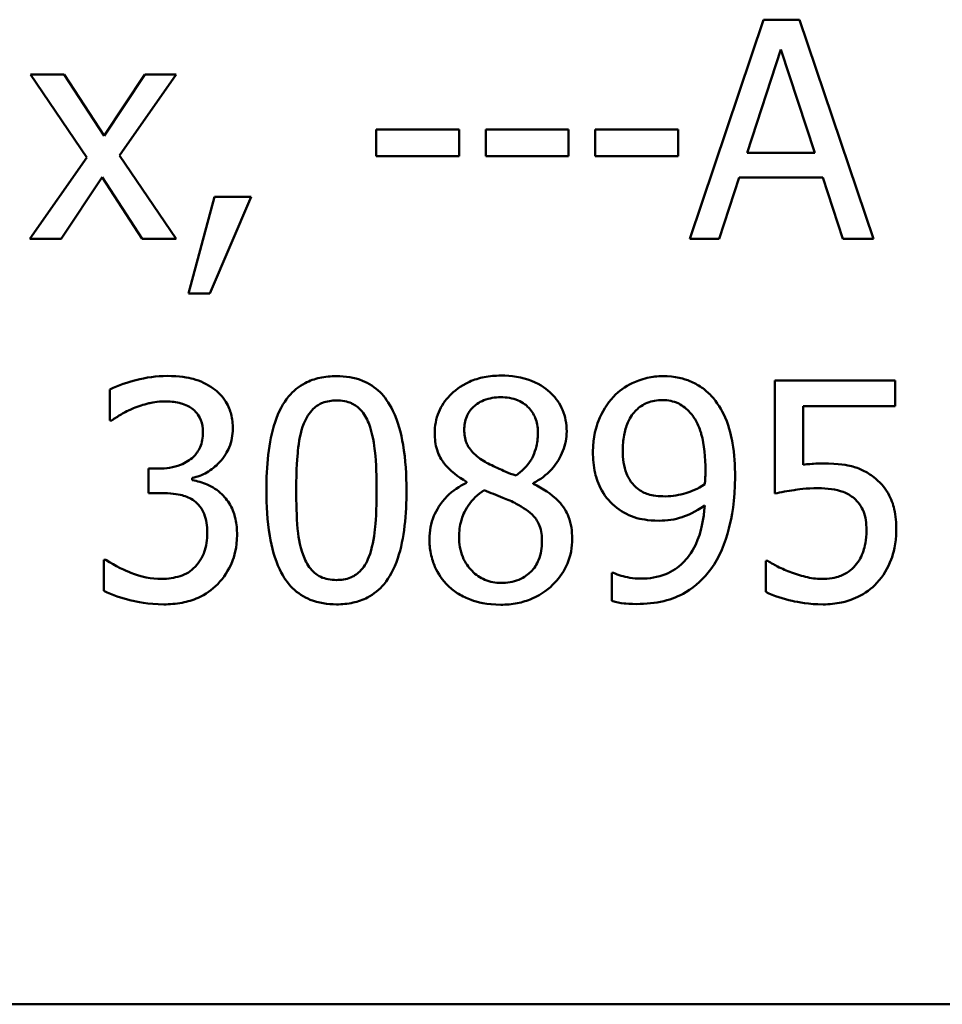
# Model space of a CAD drawing. Units: inches. Extents: x 0.05 to 2.15, y 0.02 to 1.67.
# Drawn here: x 1.76 to 1.79, y 0.54 to 0.58 of the extents above; entities that cross this region are included whole.
import ezdxf

# ---------------------------------------------------------------- set-up
doc = ezdxf.new("R2010")
doc.units = ezdxf.units.IN
doc.header["$LTSCALE"] = 0.1
doc.header["$MEASUREMENT"] = 0
doc.layers.add('Visible (ANSI)', color=7, linetype='Continuous', lineweight=50)

msp = doc.modelspace()

# ---------------------------------------------------------------- linework, layer by layer
at = {"layer": 'Visible (ANSI)'}
for p, q in [((1.787275, 0.576663), (1.784241, 0.567663)), ((1.788749, 0.576663), (1.787275, 0.576663)), ((1.791783, 0.567663), (1.788749, 0.576663)), ((1.786597, 0.571201), (1.787983, 0.575438)), ((1.787983, 0.575438), (1.789376, 0.571201)), ((1.758554, 0.574417), (1.757161, 0.574417)), ((1.757161, 0.574417), (1.75948, 0.571011)), ((1.760188, 0.571901), (1.758554, 0.574417)), ((1.761858, 0.574417), (1.760188, 0.571901)), ((1.760822, 0.571084), (1.763149, 0.574417)), ((1.763149, 0.574417), (1.761858, 0.574417)), ((1.774775, 0.572149), (1.771369, 0.572149)), ((1.771369, 0.572149), (1.771369, 0.571055)), ((1.774775, 0.571055), (1.774775, 0.572149)), ((1.775861, 0.572149), (1.775861, 0.571055)), ((1.779267, 0.572149), (1.775861, 0.572149)), ((1.779267, 0.571055), (1.779267, 0.572149)), ((1.78376, 0.572149), (1.780354, 0.572149)), ((1.780354, 0.572149), (1.780354, 0.571055)), ((1.78376, 0.571055), (1.78376, 0.572149)), ((1.75948, 0.571011), (1.757139, 0.567663)), ((1.763149, 0.567663), (1.760822, 0.571084)), ((1.771369, 0.571055), (1.774775, 0.571055)), ((1.775861, 0.571055), (1.779267, 0.571055)), ((1.780354, 0.571055), (1.78376, 0.571055)), ((1.789376, 0.571201), (1.786597, 0.571201)), ((1.75843, 0.567663), (1.760115, 0.570201)), ((1.760115, 0.570201), (1.761756, 0.567663)), ((1.785452, 0.567663), (1.786269, 0.57018)), ((1.786269, 0.57018), (1.789704, 0.57018)), ((1.789704, 0.57018), (1.790521, 0.567663)), ((1.764717, 0.569385), (1.763652, 0.565424)), ((1.764535, 0.565424), (1.766227, 0.569385)), ((1.766227, 0.569385), (1.764717, 0.569385)), ((1.757139, 0.567663), (1.75843, 0.567663)), ((1.761756, 0.567663), (1.763149, 0.567663)), ((1.784241, 0.567663), (1.785452, 0.567663)), ((1.790521, 0.567663), (1.791783, 0.567663)), ((1.763652, 0.565424), (1.764535, 0.565424)), ((1.792672, 0.561845), (1.787735, 0.561845)), ((1.787735, 0.561845), (1.787735, 0.557207)), ((1.792672, 0.560788), (1.792672, 0.561845)), ((1.760429, 0.56148), (1.760429, 0.560204)), ((1.788895, 0.558388), (1.788895, 0.560788)), ((1.788895, 0.560788), (1.792672, 0.560788)), ((1.760429, 0.560204), (1.760502, 0.560204)), ((1.76242, 0.558228), (1.762019, 0.558228)), ((1.762019, 0.558228), (1.762019, 0.557228)), ((1.763813, 0.557761), (1.763813, 0.557848)), ((1.775074, 0.557688), (1.775074, 0.557651)), ((1.777816, 0.5576), (1.777816, 0.557637)), ((1.762019, 0.557228), (1.762529, 0.557228)), ((1.760268, 0.554486), (1.760181, 0.554486)), ((1.760181, 0.554486), (1.760181, 0.55321)), ((1.78745, 0.554442), (1.787363, 0.554442)), ((1.787363, 0.554442), (1.787363, 0.553166)), ((1.781105, 0.553954), (1.781047, 0.553954)), ((1.781047, 0.553954), (1.781047, 0.552794)), ((1.562654, 0.536232), (2.090654, 0.536232))]:
    msp.add_line(p, q, dxfattribs=at)
for points, knots in [([(1.762777, 0.562035), (1.762346, 0.562035), (1.761915, 0.56197), (1.761199, 0.561788), (1.760768, 0.561663), (1.760429, 0.56148)], [-0.03526865, -0.03526865, -0.03526865, -0.03526865, -0.01469296, -0.01469296, 0, 0, 0, 0]), ([(1.764673, 0.561524), (1.764421, 0.561702), (1.764144, 0.56183), (1.763637, 0.561968), (1.7633, 0.562035), (1.762777, 0.562035)], [-0.04836277, -0.04836277, -0.04836277, -0.04836277, -0.01990758, -0.01990758, 0, 0, 0, 0]), ([(1.769735, 0.562027), (1.769503, 0.562027), (1.76927, 0.562006), (1.768836, 0.56191), (1.768636, 0.561841), (1.768183, 0.561604), (1.767956, 0.561418), (1.767546, 0.560925), (1.767358, 0.560586), (1.766939, 0.559322), (1.766854, 0.558319), (1.766854, 0.557338)], [-0.103224, -0.103224, -0.103224, -0.103224, -0.089143, -0.089143, -0.0762807, -0.0762807, -0.0581687, -0.0581687, -0.037396, -0.037396, 0, 0, 0, 0]), ([(1.772608, 0.557345), (1.772608, 0.557958), (1.772573, 0.558602), (1.772389, 0.559679), (1.772261, 0.560166), (1.771887, 0.560942), (1.771704, 0.561184), (1.771313, 0.56157), (1.771073, 0.561728), (1.770463, 0.561974), (1.770099, 0.562027), (1.769735, 0.562027)], [-0.06264163, -0.06264163, -0.06264163, -0.06264163, -0.04699164, -0.04699164, -0.03478887, -0.03478887, -0.02505597, -0.02505597, -0.0138882, -0.0138882, 0, 0, 0, 0]), ([(1.776481, 0.562049), (1.776252, 0.562049), (1.776023, 0.56203), (1.77559, 0.561945), (1.775388, 0.561883), (1.774816, 0.561628), (1.774556, 0.561406), (1.774193, 0.56103), (1.77404, 0.560805), (1.773819, 0.560272), (1.773768, 0.559979), (1.773768, 0.559679)], [-0.04135184, -0.04135184, -0.04135184, -0.04135184, -0.03616482, -0.03616482, -0.03134989, -0.03134989, -0.02197515, -0.02197515, -0.01144501, -0.01144501, 0, 0, 0, 0]), ([(1.779187, 0.559759), (1.779187, 0.559913), (1.779174, 0.560067), (1.779117, 0.560362), (1.779076, 0.560502), (1.77891, 0.560892), (1.778753, 0.561114), (1.778397, 0.561463), (1.778143, 0.561673), (1.777346, 0.56199), (1.776912, 0.562049), (1.776481, 0.562049)], [-0.07522377, -0.07522377, -0.07522377, -0.07522377, -0.06386228, -0.06386228, -0.05308485, -0.05308485, -0.03265448, -0.03265448, -0.01641185, -0.01641185, 0, 0, 0, 0]), ([(1.783125, 0.562027), (1.782914, 0.562027), (1.782705, 0.562003), (1.78225, 0.561898), (1.782036, 0.561814), (1.78159, 0.561602), (1.781332, 0.561418), (1.781113, 0.561181)], [-0.02427709, -0.02427709, -0.02427709, -0.02427709, -0.01883431, -0.01883431, -0.01227677, -0.01227677, 0, 0, 0, 0]), ([(1.785124, 0.561218), (1.785001, 0.561348), (1.784866, 0.561464), (1.784571, 0.561667), (1.784414, 0.561751), (1.784026, 0.561911), (1.78366, 0.562027), (1.783125, 0.562027)], [-0.05071046, -0.05071046, -0.05071046, -0.05071046, -0.03556372, -0.03556372, -0.02037916, -0.02037916, 0, 0, 0, 0]), ([(1.765476, 0.559861), (1.765476, 0.560065), (1.765455, 0.560269), (1.765369, 0.560606), (1.765308, 0.560783), (1.765057, 0.561192), (1.764881, 0.561374), (1.764673, 0.561524)], [-0.03034944, -0.03034944, -0.03034944, -0.03034944, -0.01828199, -0.01828199, -0.0097817, -0.0097817, 0, 0, 0, 0]), ([(1.781113, 0.561181), (1.78084, 0.560894), (1.780637, 0.560559), (1.780406, 0.559968), (1.780266, 0.559548), (1.780266, 0.55892)], [-0.06378374, -0.06378374, -0.06378374, -0.06378374, -0.02391989, -0.02391989, 0, 0, 0, 0]), ([(1.786101, 0.557885), (1.786101, 0.558344), (1.786075, 0.558825), (1.78596, 0.559502), (1.785879, 0.559901), (1.785551, 0.560657), (1.785366, 0.56096), (1.785124, 0.561218)], [-0.0676876, -0.0676876, -0.0676876, -0.0676876, -0.03139493, -0.03139493, -0.01347709, -0.01347709, 0, 0, 0, 0]), ([(1.761391, 0.560707), (1.761599, 0.56079), (1.761812, 0.560858), (1.76213, 0.560936), (1.762368, 0.560992), (1.762682, 0.560992)], [-0.03784762, -0.03784762, -0.03784762, -0.03784762, -0.01198992, -0.01198992, 0, 0, 0, 0]), ([(1.762682, 0.560992), (1.762881, 0.560992), (1.763079, 0.560973), (1.763364, 0.560909), (1.763562, 0.560859), (1.763776, 0.560715)], [-0.03072181, -0.03072181, -0.03072181, -0.03072181, -0.00983834, -0.00983834, 0, 0, 0, 0]), ([(1.768393, 0.56008), (1.768439, 0.560196), (1.768495, 0.56031), (1.768623, 0.56051), (1.768692, 0.560599), (1.76891, 0.560811), (1.769045, 0.560884), (1.769339, 0.561001), (1.769538, 0.561028), (1.769735, 0.561028)], [-0.01776327, -0.01776327, -0.01776327, -0.01776327, -0.01476998, -0.01476998, -0.01207548, -0.01207548, -0.00750477, -0.00750477, 0, 0, 0, 0]), ([(1.769735, 0.561028), (1.769845, 0.561028), (1.769956, 0.56102), (1.770163, 0.560981), (1.770258, 0.560952), (1.770434, 0.560874), (1.770573, 0.5608), (1.770867, 0.560488), (1.770975, 0.560296), (1.771055, 0.560095)], [-0.03448391, -0.03448391, -0.03448391, -0.03448391, -0.02491919, -0.02491919, -0.01629452, -0.01629452, -0.0082587, -0.0082587, 0, 0, 0, 0]), ([(1.774979, 0.559818), (1.774979, 0.560005), (1.775008, 0.560191), (1.775139, 0.560506), (1.775225, 0.560631), (1.775424, 0.560828), (1.775571, 0.560948), (1.776007, 0.561125), (1.77624, 0.56116), (1.776474, 0.56116)], [-0.04246725, -0.04246725, -0.04246725, -0.04246725, -0.02902078, -0.02902078, -0.01793877, -0.01793877, -0.00890804, -0.00890804, 0, 0, 0, 0]), ([(1.776474, 0.56116), (1.776718, 0.56116), (1.776964, 0.561125), (1.777405, 0.560939), (1.777538, 0.560819), (1.777736, 0.560616), (1.777832, 0.560474), (1.777974, 0.560132), (1.778006, 0.55994), (1.778006, 0.559745)], [-0.02260201, -0.02260201, -0.02260201, -0.02260201, -0.01825956, -0.01825956, -0.0140969, -0.0140969, -0.00745818, -0.00745818, 0, 0, 0, 0]), ([(1.781492, 0.558972), (1.781492, 0.55918), (1.781506, 0.559393), (1.781574, 0.559776), (1.781622, 0.559952), (1.781799, 0.560358), (1.781927, 0.560516), (1.782172, 0.560757), (1.782322, 0.560858), (1.782691, 0.56101), (1.782903, 0.561043), (1.783118, 0.561043)], [-0.03026405, -0.03026405, -0.03026405, -0.03026405, -0.02544073, -0.02544073, -0.02127962, -0.02127962, -0.0152037, -0.0152037, -0.0081913, -0.0081913, 0, 0, 0, 0]), ([(1.783118, 0.561043), (1.783236, 0.561043), (1.783352, 0.561032), (1.783553, 0.560989), (1.78367, 0.560958), (1.783962, 0.560814), (1.784117, 0.560678), (1.784249, 0.560532)], [-0.01893593, -0.01893593, -0.01893593, -0.01893593, -0.01240209, -0.01240209, -0.00748234, -0.00748234, 0, 0, 0, 0]), ([(1.760502, 0.560204), (1.760625, 0.56029), (1.760756, 0.560374), (1.760942, 0.560487), (1.761102, 0.560585), (1.761391, 0.560707)], [-0.03851292, -0.03851292, -0.03851292, -0.03851292, -0.01196231, -0.01196231, 0, 0, 0, 0]), ([(1.763776, 0.560715), (1.763861, 0.560656), (1.763936, 0.560586), (1.76405, 0.560443), (1.764117, 0.560347), (1.764227, 0.56007), (1.76425, 0.559903), (1.76425, 0.559737)], [-0.01790958, -0.01790958, -0.01790958, -0.01790958, -0.01134731, -0.01134731, -0.00632048, -0.00632048, 0, 0, 0, 0]), ([(1.784249, 0.560532), (1.784356, 0.56042), (1.784443, 0.56029), (1.784629, 0.559936), (1.784692, 0.559724), (1.784843, 0.559206), (1.784883, 0.558675), (1.784883, 0.558155)], [-0.0258623, -0.0258623, -0.0258623, -0.0258623, -0.02351919, -0.02351919, -0.01981197, -0.01981197, 0, 0, 0, 0]), ([(1.768079, 0.557338), (1.768079, 0.558229), (1.768129, 0.558756), (1.768185, 0.559325), (1.768255, 0.559732), (1.768393, 0.56008)], [-0.02184097, -0.02184097, -0.02184097, -0.02184097, -0.01425246, -0.01425246, 0, 0, 0, 0]), ([(1.771055, 0.560095), (1.771227, 0.55966), (1.771286, 0.559179), (1.771366, 0.558434), (1.771383, 0.557867), (1.771383, 0.557345)], [-0.02848261, -0.02848261, -0.02848261, -0.02848261, -0.01986936, -0.01986936, 0, 0, 0, 0]), ([(1.76425, 0.559737), (1.76425, 0.559624), (1.764241, 0.559511), (1.764201, 0.559298), (1.764171, 0.559199), (1.764064, 0.558955), (1.763973, 0.558824), (1.763718, 0.558582), (1.763537, 0.558467), (1.76304, 0.55827), (1.762728, 0.558228), (1.76242, 0.558228)], [-0.03756563, -0.03756563, -0.03756563, -0.03756563, -0.03243165, -0.03243165, -0.02772245, -0.02772245, -0.02033169, -0.02033169, -0.0117625, -0.0117625, 0, 0, 0, 0]), ([(1.763813, 0.557848), (1.764023, 0.557893), (1.764221, 0.557967), (1.764598, 0.558182), (1.764767, 0.55832), (1.765134, 0.558709), (1.765255, 0.558925), (1.76543, 0.559343), (1.765476, 0.559598), (1.765476, 0.559861)], [-0.02713964, -0.02713964, -0.02713964, -0.02713964, -0.02224758, -0.02224758, -0.01725174, -0.01725174, -0.01003918, -0.01003918, 0, 0, 0, 0]), ([(1.773768, 0.559679), (1.773768, 0.55945), (1.773795, 0.55922), (1.77394, 0.558753), (1.77405, 0.558581), (1.774391, 0.55814), (1.774731, 0.557888), (1.775074, 0.557688)], [-0.02656269, -0.02656269, -0.02656269, -0.02656269, -0.02118671, -0.02118671, -0.01511401, -0.01511401, 0, 0, 0, 0]), ([(1.775839, 0.558505), (1.775652, 0.558613), (1.775471, 0.558744), (1.775181, 0.559056), (1.775113, 0.55919), (1.775006, 0.559452), (1.774979, 0.559634), (1.774979, 0.559818)], [-0.01469028, -0.01469028, -0.01469028, -0.01469028, -0.01078253, -0.01078253, -0.00699288, -0.00699288, 0, 0, 0, 0]), ([(1.778006, 0.559745), (1.778006, 0.559545), (1.777987, 0.559345), (1.777872, 0.558839), (1.777762, 0.55865), (1.777567, 0.558336), (1.777341, 0.558121), (1.777108, 0.557943)], [-0.01586731, -0.01586731, -0.01586731, -0.01586731, -0.01404768, -0.01404768, -0.01114539, -0.01114539, 0, 0, 0, 0]), ([(1.777816, 0.557637), (1.778098, 0.557779), (1.778351, 0.557963), (1.778788, 0.558447), (1.778936, 0.558721), (1.779132, 0.559216), (1.779187, 0.559483), (1.779187, 0.559759)], [-0.02948203, -0.02948203, -0.02948203, -0.02948203, -0.02029557, -0.02029557, -0.01053459, -0.01053459, 0, 0, 0, 0]), ([(1.780266, 0.55892), (1.780266, 0.558626), (1.780292, 0.558327), (1.780401, 0.557851), (1.780478, 0.557597), (1.780788, 0.557052), (1.780993, 0.556817), (1.781244, 0.556623)], [-0.04167274, -0.04167274, -0.04167274, -0.04167274, -0.02387603, -0.02387603, -0.0120976, -0.0120976, 0, 0, 0, 0]), ([(1.782104, 0.557403), (1.782, 0.557489), (1.781907, 0.557584), (1.781727, 0.557828), (1.781671, 0.557951), (1.781529, 0.558309), (1.781492, 0.55864), (1.781492, 0.558972)], [-0.0195707, -0.0195707, -0.0195707, -0.0195707, -0.0165004, -0.0165004, -0.01265061, -0.01265061, 0, 0, 0, 0]), ([(1.777108, 0.557943), (1.776802, 0.558043), (1.776519, 0.558173), (1.776215, 0.558313), (1.775989, 0.558421), (1.775839, 0.558505)], [-0.0102491, -0.0102491, -0.0102491, -0.0102491, -0.00651839, -0.00651839, 0, 0, 0, 0]), ([(1.789711, 0.558439), (1.789584, 0.558439), (1.789452, 0.558435), (1.789263, 0.558425), (1.789108, 0.558417), (1.788895, 0.558388)], [-0.0251037, -0.0251037, -0.0251037, -0.0251037, -0.00819953, -0.00819953, 0, 0, 0, 0]), ([(1.791797, 0.557878), (1.791657, 0.557985), (1.791508, 0.55808), (1.7912, 0.558231), (1.791044, 0.558288), (1.790725, 0.558363), (1.790373, 0.558439), (1.789711, 0.558439)], [-0.07869157, -0.07869157, -0.07869157, -0.07869157, -0.05117712, -0.05117712, -0.02519305, -0.02519305, 0, 0, 0, 0]), ([(1.784883, 0.558155), (1.784883, 0.557981), (1.78488, 0.557899), (1.784872, 0.557751), (1.784867, 0.557658), (1.784861, 0.557586)], [-0.005711426, -0.005711426, -0.005711426, -0.005711426, -0.002771073, -0.002771073, 0, 0, 0, 0]), ([(1.765023, 0.557177), (1.764847, 0.557345), (1.764647, 0.55748), (1.764225, 0.557651), (1.764021, 0.557718), (1.763813, 0.557761)], [-0.01737368, -0.01737368, -0.01737368, -0.01737368, -0.00810051, -0.00810051, 0, 0, 0, 0]), ([(1.775074, 0.557651), (1.77478, 0.557507), (1.774508, 0.557325), (1.773995, 0.556812), (1.773834, 0.55652), (1.77361, 0.555983), (1.773549, 0.555663), (1.773549, 0.555332)], [-0.02999005, -0.02999005, -0.02999005, -0.02999005, -0.02215788, -0.02215788, -0.01262176, -0.01262176, 0, 0, 0, 0]), ([(1.779413, 0.555354), (1.779413, 0.555659), (1.779372, 0.555966), (1.779183, 0.556463), (1.779061, 0.556672), (1.778565, 0.557194), (1.778196, 0.557424), (1.777816, 0.5576)], [-0.04281688, -0.04281688, -0.04281688, -0.04281688, -0.02740967, -0.02740967, -0.01596471, -0.01596471, 0, 0, 0, 0]), ([(1.784861, 0.557586), (1.784573, 0.557392), (1.78428, 0.557285), (1.783812, 0.557143), (1.78353, 0.55709), (1.783249, 0.55709)], [-0.01862337, -0.01862337, -0.01862337, -0.01862337, -0.01070072, -0.01070072, 0, 0, 0, 0]), ([(1.785109, 0.554107), (1.78547, 0.554597), (1.785701, 0.55518), (1.785963, 0.556218), (1.786101, 0.55692), (1.786101, 0.557885)], [-0.0851264, -0.0851264, -0.0851264, -0.0851264, -0.03677906, -0.03677906, 0, 0, 0, 0]), ([(1.792724, 0.555704), (1.792724, 0.55599), (1.792701, 0.556287), (1.792593, 0.556767), (1.792521, 0.556984), (1.792234, 0.557477), (1.792037, 0.557696), (1.791797, 0.557878)], [-0.03601636, -0.03601636, -0.03601636, -0.03601636, -0.02173798, -0.02173798, -0.01145798, -0.01145798, 0, 0, 0, 0]), ([(1.762529, 0.557228), (1.762909, 0.557228), (1.763204, 0.557184), (1.763569, 0.557088), (1.763736, 0.557015), (1.763886, 0.556908)], [-0.01437756, -0.01437756, -0.01437756, -0.01437756, -0.00701299, -0.00701299, 0, 0, 0, 0]), ([(1.765651, 0.555514), (1.765651, 0.555728), (1.765634, 0.555946), (1.765562, 0.556275), (1.765514, 0.556452), (1.765306, 0.556857), (1.765181, 0.557032), (1.765023, 0.557177)], [-0.03319042, -0.03319042, -0.03319042, -0.03319042, -0.0173251, -0.0173251, -0.00818892, -0.00818892, 0, 0, 0, 0]), ([(1.766854, 0.557338), (1.766854, 0.556724), (1.766889, 0.556077), (1.767071, 0.555001), (1.767198, 0.554513), (1.767561, 0.553757), (1.76774, 0.553512), (1.768142, 0.553114), (1.768383, 0.552956), (1.768998, 0.552709), (1.769366, 0.552655), (1.769735, 0.552655)], [-0.06681261, -0.06681261, -0.06681261, -0.06681261, -0.04921667, -0.04921667, -0.03558224, -0.03558224, -0.02523717, -0.02523717, -0.01404695, -0.01404695, 0, 0, 0, 0]), ([(1.768386, 0.554625), (1.768204, 0.555099), (1.768156, 0.555555), (1.768092, 0.556257), (1.768079, 0.556837), (1.768079, 0.557338)], [-0.02669543, -0.02669543, -0.02669543, -0.02669543, -0.01908501, -0.01908501, 0, 0, 0, 0]), ([(1.769735, 0.552655), (1.769964, 0.552655), (1.770193, 0.552676), (1.770622, 0.552771), (1.770819, 0.55284), (1.77127, 0.553074), (1.771497, 0.55326), (1.77191, 0.553754), (1.7721, 0.554095), (1.772522, 0.55536), (1.772608, 0.556363), (1.772608, 0.557345)], [-0.1025475, -0.1025475, -0.1025475, -0.1025475, -0.0887768, -0.0887768, -0.0761709, -0.0761709, -0.0582002, -0.0582002, -0.0374318, -0.0374318, 0, 0, 0, 0]), ([(1.771383, 0.557345), (1.771383, 0.556488), (1.771337, 0.555987), (1.771271, 0.555363), (1.771199, 0.554951), (1.771062, 0.554603)], [-0.02401548, -0.02401548, -0.02401548, -0.02401548, -0.01423737, -0.01423737, 0, 0, 0, 0]), ([(1.774767, 0.55542), (1.774767, 0.555653), (1.774796, 0.555884), (1.774901, 0.556248), (1.77498, 0.556466), (1.775313, 0.556961), (1.775536, 0.557173), (1.775796, 0.557345)], [-0.04010411, -0.04010411, -0.04010411, -0.04010411, -0.02276054, -0.02276054, -0.01187292, -0.01187292, 0, 0, 0, 0]), ([(1.775796, 0.557345), (1.776053, 0.557241), (1.77631, 0.557137), (1.776743, 0.556966), (1.776951, 0.556877), (1.777116, 0.556784)], [-0.01788313, -0.01788313, -0.01788313, -0.01788313, -0.00721506, -0.00721506, 0, 0, 0, 0]), ([(1.783249, 0.55709), (1.782957, 0.55709), (1.782704, 0.557125), (1.782377, 0.557222), (1.782233, 0.557299), (1.782104, 0.557403)], [-0.01300369, -0.01300369, -0.01300369, -0.01300369, -0.00632145, -0.00632145, 0, 0, 0, 0]), ([(1.787735, 0.557207), (1.787979, 0.55726), (1.788282, 0.557311), (1.788657, 0.557369), (1.789024, 0.557425), (1.789514, 0.557425)], [-0.05363347, -0.05363347, -0.05363347, -0.05363347, -0.01870148, -0.01870148, 0, 0, 0, 0]), ([(1.789514, 0.557425), (1.789881, 0.557425), (1.790254, 0.55738), (1.790708, 0.55721), (1.790857, 0.557125), (1.790988, 0.55701)], [-0.01846457, -0.01846457, -0.01846457, -0.01846457, -0.00662909, -0.00662909, 0, 0, 0, 0]), ([(1.763886, 0.556908), (1.763977, 0.556842), (1.764056, 0.556765), (1.764213, 0.556561), (1.764269, 0.556445), (1.764392, 0.556142), (1.764425, 0.555874), (1.764425, 0.555602)], [-0.01647816, -0.01647816, -0.01647816, -0.01647816, -0.0138242, -0.0138242, -0.01037118, -0.01037118, 0, 0, 0, 0]), ([(1.777116, 0.556784), (1.777387, 0.556637), (1.777653, 0.556463), (1.777924, 0.556174), (1.778009, 0.556057), (1.778148, 0.55568), (1.778173, 0.555454), (1.778173, 0.555237)], [-0.02978766, -0.02978766, -0.02978766, -0.02978766, -0.01528322, -0.01528322, -0.0082527, -0.0082527, 0, 0, 0, 0]), ([(1.790988, 0.55701), (1.791072, 0.55694), (1.791146, 0.556862), (1.791297, 0.556656), (1.791347, 0.556548), (1.791466, 0.556259), (1.791498, 0.555986), (1.791498, 0.555711)], [-0.01554136, -0.01554136, -0.01554136, -0.01554136, -0.01338028, -0.01338028, -0.01047544, -0.01047544, 0, 0, 0, 0]), ([(1.781244, 0.556623), (1.781493, 0.556435), (1.78177, 0.55628), (1.782193, 0.556168), (1.782495, 0.556091), (1.78298, 0.556091)], [-0.06437993, -0.06437993, -0.06437993, -0.06437993, -0.01847735, -0.01847735, 0, 0, 0, 0]), ([(1.784854, 0.556718), (1.784818, 0.556175), (1.784715, 0.555613), (1.78431, 0.554744), (1.784111, 0.55451), (1.783762, 0.554163), (1.783526, 0.554006), (1.782931, 0.553765), (1.78258, 0.553713), (1.782228, 0.553713)], [-0.04226599, -0.04226599, -0.04226599, -0.04226599, -0.03213573, -0.03213573, -0.02445085, -0.02445085, -0.01341041, -0.01341041, 0, 0, 0, 0]), ([(1.78298, 0.556091), (1.783305, 0.556091), (1.783627, 0.556135), (1.784152, 0.556314), (1.784455, 0.556446), (1.784854, 0.556718)], [-0.04441987, -0.04441987, -0.04441987, -0.04441987, -0.01837947, -0.01837947, 0, 0, 0, 0]), ([(1.764425, 0.555602), (1.764425, 0.555315), (1.764392, 0.555031), (1.764257, 0.554691), (1.764161, 0.554461), (1.763929, 0.554202)], [-0.04434798, -0.04434798, -0.04434798, -0.04434798, -0.01326121, -0.01326121, 0, 0, 0, 0]), ([(1.791498, 0.555711), (1.791498, 0.555274), (1.791426, 0.555006), (1.791301, 0.554633), (1.791191, 0.554427), (1.791039, 0.554245)], [-0.01497854, -0.01497854, -0.01497854, -0.01497854, -0.00902555, -0.00902555, 0, 0, 0, 0]), ([(1.791929, 0.553538), (1.792189, 0.553818), (1.792381, 0.554142), (1.792606, 0.554741), (1.792724, 0.55514), (1.792724, 0.555704)], [-0.05356805, -0.05356805, -0.05356805, -0.05356805, -0.02149837, -0.02149837, 0, 0, 0, 0]), ([(1.764856, 0.553487), (1.76511, 0.553751), (1.765305, 0.554055), (1.765528, 0.554606), (1.765651, 0.554977), (1.765651, 0.555514)], [-0.05352421, -0.05352421, -0.05352421, -0.05352421, -0.02046349, -0.02046349, 0, 0, 0, 0]), ([(1.773549, 0.555332), (1.773549, 0.555136), (1.773567, 0.554941), (1.773651, 0.554525), (1.773716, 0.554342), (1.773905, 0.553903), (1.774087, 0.55364), (1.774322, 0.553414)], [-0.02319946, -0.02319946, -0.02319946, -0.02319946, -0.01821394, -0.01821394, -0.01243258, -0.01243258, 0, 0, 0, 0]), ([(1.776496, 0.553538), (1.776266, 0.553538), (1.776042, 0.553576), (1.77563, 0.553748), (1.775455, 0.553871), (1.775162, 0.554168), (1.775018, 0.554358), (1.77481, 0.554866), (1.774767, 0.555141), (1.774767, 0.55542)], [-0.04380701, -0.04380701, -0.04380701, -0.04380701, -0.03202104, -0.03202104, -0.02088668, -0.02088668, -0.01062032, -0.01062032, 0, 0, 0, 0]), ([(1.776481, 0.552641), (1.776708, 0.552641), (1.776934, 0.55266), (1.777365, 0.552744), (1.777569, 0.552805), (1.778178, 0.553068), (1.778482, 0.553319), (1.778914, 0.553767), (1.779094, 0.554031), (1.779354, 0.554657), (1.779413, 0.555001), (1.779413, 0.555354)], [-0.04828556, -0.04828556, -0.04828556, -0.04828556, -0.04256946, -0.04256946, -0.03718584, -0.03718584, -0.02580142, -0.02580142, -0.01345833, -0.01345833, 0, 0, 0, 0]), ([(1.778173, 0.555237), (1.778173, 0.554977), (1.778136, 0.554716), (1.777961, 0.554295), (1.777855, 0.554135), (1.777622, 0.553902), (1.777464, 0.553767), (1.776989, 0.553574), (1.776743, 0.553538), (1.776496, 0.553538)], [-0.05379051, -0.05379051, -0.05379051, -0.05379051, -0.03421728, -0.03421728, -0.01950885, -0.01950885, -0.00942413, -0.00942413, 0, 0, 0, 0]), ([(1.762566, 0.553698), (1.762125, 0.553698), (1.761699, 0.553791), (1.761103, 0.554028), (1.760635, 0.554218), (1.760268, 0.554486)], [-0.05538793, -0.05538793, -0.05538793, -0.05538793, -0.0172948, -0.0172948, 0, 0, 0, 0]), ([(1.769735, 0.553655), (1.769619, 0.553655), (1.769502, 0.553664), (1.769286, 0.553706), (1.769186, 0.553737), (1.769018, 0.553815), (1.768872, 0.553893), (1.768571, 0.554222), (1.768463, 0.554418), (1.768386, 0.554625)], [-0.04005596, -0.04005596, -0.04005596, -0.04005596, -0.02790976, -0.02790976, -0.01700007, -0.01700007, -0.00842331, -0.00842331, 0, 0, 0, 0]), ([(1.771062, 0.554603), (1.771018, 0.554487), (1.770964, 0.554374), (1.770839, 0.554173), (1.77077, 0.554085), (1.770556, 0.553875), (1.770421, 0.5538), (1.770126, 0.553682), (1.76993, 0.553655), (1.769735, 0.553655)], [-0.01800121, -0.01800121, -0.01800121, -0.01800121, -0.01490488, -0.01490488, -0.01211357, -0.01211357, -0.00743083, -0.00743083, 0, 0, 0, 0]), ([(1.78842, 0.553961), (1.788227, 0.554033), (1.788033, 0.554115), (1.787776, 0.554245), (1.787587, 0.554342), (1.78745, 0.554442)], [-0.0230563, -0.0230563, -0.0230563, -0.0230563, -0.0064526, -0.0064526, 0, 0, 0, 0]), ([(1.763929, 0.554202), (1.763847, 0.554112), (1.763754, 0.554035), (1.763544, 0.553904), (1.763429, 0.553853), (1.76307, 0.55374), (1.762817, 0.553698), (1.762566, 0.553698)], [-0.01899859, -0.01899859, -0.01899859, -0.01899859, -0.01435196, -0.01435196, -0.00956334, -0.00956334, 0, 0, 0, 0]), ([(1.782228, 0.553713), (1.781905, 0.553713), (1.781631, 0.553771), (1.781311, 0.553863), (1.781193, 0.553904), (1.781105, 0.553954)], [-0.010862, -0.010862, -0.010862, -0.010862, -0.00385104, -0.00385104, 0, 0, 0, 0]), ([(1.782068, 0.55267), (1.78244, 0.55267), (1.782819, 0.552704), (1.783502, 0.55287), (1.783791, 0.552985), (1.784484, 0.5534), (1.784826, 0.553723), (1.785109, 0.554107)], [-0.04495871, -0.04495871, -0.04495871, -0.04495871, -0.03078278, -0.03078278, -0.01818211, -0.01818211, 0, 0, 0, 0]), ([(1.789741, 0.553698), (1.789518, 0.553698), (1.78929, 0.553717), (1.788852, 0.55382), (1.788635, 0.553887), (1.78842, 0.553961)], [-0.01711415, -0.01711415, -0.01711415, -0.01711415, -0.00864575, -0.00864575, 0, 0, 0, 0]), ([(1.791039, 0.554245), (1.790958, 0.554153), (1.790868, 0.55407), (1.790668, 0.553929), (1.790561, 0.553873), (1.790328, 0.553784), (1.790083, 0.553698), (1.789741, 0.553698)], [-0.03790148, -0.03790148, -0.03790148, -0.03790148, -0.02538568, -0.02538568, -0.01303788, -0.01303788, 0, 0, 0, 0]), ([(1.789719, 0.552655), (1.789973, 0.552655), (1.790226, 0.552679), (1.790638, 0.552768), (1.790871, 0.552832), (1.791438, 0.553107), (1.791704, 0.553296), (1.791929, 0.553538)], [-0.04135683, -0.04135683, -0.04135683, -0.04135683, -0.02400885, -0.02400885, -0.01258177, -0.01258177, 0, 0, 0, 0]), ([(1.760181, 0.55321), (1.760525, 0.553037), (1.760923, 0.552912), (1.761513, 0.552766), (1.761996, 0.552655), (1.762638, 0.552655)], [-0.06668419, -0.06668419, -0.06668419, -0.06668419, -0.02449043, -0.02449043, 0, 0, 0, 0]), ([(1.762638, 0.552655), (1.762891, 0.552655), (1.763144, 0.552676), (1.763619, 0.552767), (1.763839, 0.552833), (1.764354, 0.553062), (1.764624, 0.553247), (1.764856, 0.553487)], [-0.03104014, -0.03104014, -0.03104014, -0.03104014, -0.02147815, -0.02147815, -0.01270184, -0.01270184, 0, 0, 0, 0]), ([(1.774322, 0.553414), (1.774453, 0.553289), (1.774596, 0.553179), (1.774911, 0.552986), (1.775082, 0.552906), (1.775507, 0.552751), (1.775906, 0.552641), (1.776481, 0.552641)], [-0.05268003, -0.05268003, -0.05268003, -0.05268003, -0.03762955, -0.03762955, -0.0219095, -0.0219095, 0, 0, 0, 0]), ([(1.787363, 0.553166), (1.787703, 0.552999), (1.78808, 0.552881), (1.788683, 0.552745), (1.789132, 0.552655), (1.789719, 0.552655)], [-0.0577289, -0.0577289, -0.0577289, -0.0577289, -0.02237134, -0.02237134, 0, 0, 0, 0]), ([(1.781047, 0.552794), (1.781211, 0.552743), (1.781382, 0.552712), (1.781605, 0.552691), (1.781816, 0.55267), (1.782068, 0.55267)], [-0.04197844, -0.04197844, -0.04197844, -0.04197844, -0.0096094, -0.0096094, 0, 0, 0, 0])]:
    msp.add_open_spline(points, degree=3, knots=knots, dxfattribs=at)

doc.saveas('drawing.dxf')
